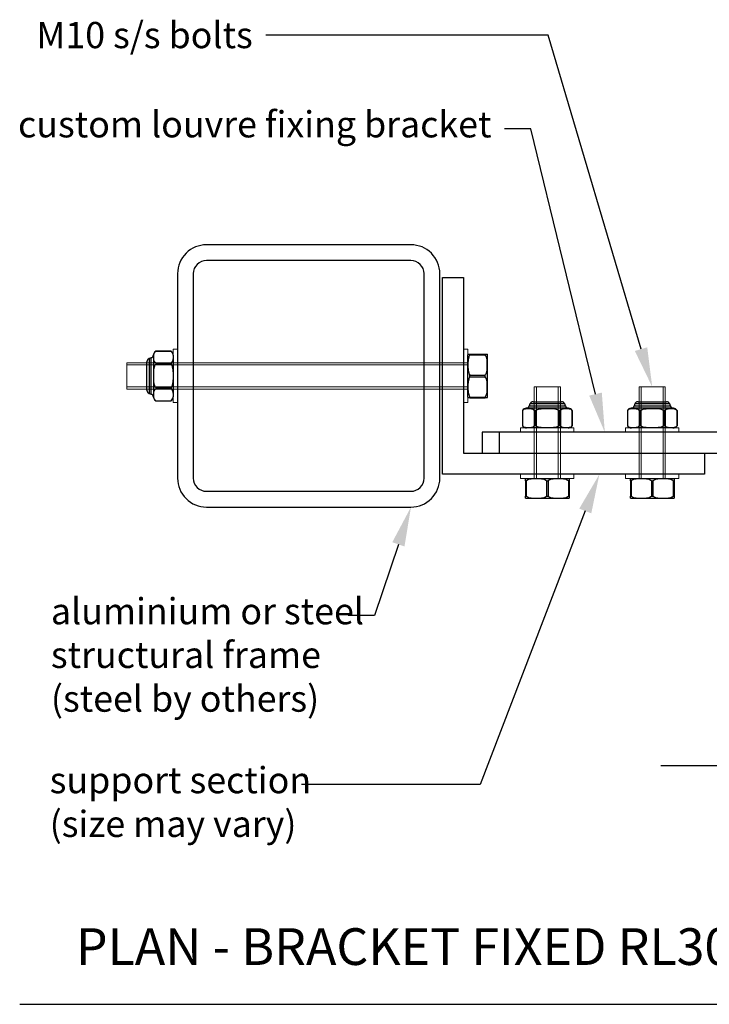
# Model space of a CAD drawing. Units: millimetres. Extents: x 5305 to 53915, y -11887 to 10420.
# Drawn here: x 21117 to 21380, y 2528 to 2903 of the extents above; entities that cross this region are included whole.
import ezdxf
from ezdxf import colors
from ezdxf.entities.mleader import LeaderData, LeaderLine
from ezdxf.math import Vec2, Vec3

# ---------------------------------------------------------------- set-up
doc = ezdxf.new("R2010")
doc.units = ezdxf.units.MM
doc.header["$MEASUREMENT"] = 0
for name, color, linetype in [('100X100X6', 7, 'Continuous'), ('Annotation', 7, 'Continuous'), ('Template heading', 7, 'Continuous')]:
    doc.layers.add(name, color=color, linetype=linetype)
doc.styles.get("Standard").update_dxf_attribs({"font": 'GIL_____.TTF', "height": 2})

msp = doc.modelspace()

# ---------------------------------------------------------------- linework, layer by layer
at = {"color": 8, "linetype": 'Continuous', "lineweight": 25}
for p, q in [((21165.902, 2774.32), (21165.902, 2761.009)), ((21166.599, 2760.774), (21166.599, 2774.556)), ((21167.571, 2775.732), (21167.571, 2759.598)), ((21310.841, 2756.298), (21324.623, 2756.298)), ((21324.387, 2756.994), (21311.076, 2756.994)), ((21350.841, 2756.298), (21364.622, 2756.298)), ((21364.387, 2756.994), (21351.076, 2756.994)), ((21325.799, 2755.325), (21309.665, 2755.325)), ((21365.798, 2755.325), (21349.665, 2755.325))]:
    msp.add_line(p, q, dxfattribs=at)
at = {"color": 7, "linetype": 'Continuous', "lineweight": 25}
for p, q in [((21174.232, 2777.121), (21168.398, 2777.121)), ((21168.398, 2777.121), (21168.398, 2777.116)), ((21168.398, 2777.116), (21174.232, 2777.116)), ((21174.232, 2777.121), (21174.232, 2777.116)), ((21175.065, 2775.582), (21175.065, 2759.748)), ((21165.065, 2762.247), (21165.065, 2773.083)), ((21168.398, 2772.647), (21174.232, 2772.647)), ((21168.398, 2772.647), (21168.398, 2772.133)), ((21168.398, 2772.133), (21174.232, 2772.133)), ((21174.232, 2772.647), (21174.232, 2772.133)), ((21168.398, 2763.196), (21174.232, 2763.196)), ((21168.398, 2763.196), (21168.398, 2762.682)), ((21174.232, 2763.196), (21174.232, 2762.682)), ((21168.398, 2762.682), (21174.232, 2762.682)), ((21168.398, 2758.214), (21168.398, 2758.209)), ((21168.398, 2758.214), (21174.232, 2758.214)), ((21168.398, 2758.209), (21174.232, 2758.209)), ((21174.232, 2758.214), (21174.232, 2758.209)), ((21312.314, 2757.832), (21323.15, 2757.832)), ((21352.314, 2757.832), (21363.149, 2757.832)), ((21308.276, 2754.498), (21308.276, 2748.665)), ((21308.281, 2754.498), (21308.276, 2754.498)), ((21308.281, 2754.498), (21308.281, 2748.665)), ((21313.263, 2754.498), (21312.749, 2754.498)), ((21312.749, 2754.498), (21312.749, 2748.665)), ((21313.263, 2754.498), (21313.263, 2748.665)), ((21322.2, 2754.498), (21322.2, 2748.665)), ((21322.714, 2754.498), (21322.2, 2754.498)), ((21322.714, 2754.498), (21322.714, 2748.665)), ((21327.188, 2754.498), (21327.183, 2754.498)), ((21327.183, 2754.498), (21327.183, 2748.665)), ((21327.188, 2748.665), (21327.188, 2754.498)), ((21348.276, 2754.498), (21348.276, 2748.665)), ((21348.28, 2754.498), (21348.276, 2754.498)), ((21348.28, 2754.498), (21348.28, 2748.665)), ((21353.263, 2754.498), (21352.749, 2754.498)), ((21352.749, 2754.498), (21352.749, 2748.665)), ((21353.263, 2754.498), (21353.263, 2748.665)), ((21362.2, 2754.498), (21362.2, 2748.665)), ((21362.714, 2754.498), (21362.2, 2754.498)), ((21362.714, 2754.498), (21362.714, 2748.665)), ((21367.187, 2754.498), (21367.183, 2754.498)), ((21367.183, 2754.498), (21367.183, 2748.665)), ((21367.187, 2748.665), (21367.187, 2754.498)), ((21308.281, 2748.665), (21308.276, 2748.665)), ((21313.263, 2748.665), (21312.749, 2748.665)), ((21322.714, 2748.665), (21322.2, 2748.665)), ((21327.188, 2748.665), (21327.183, 2748.665)), ((21348.28, 2748.665), (21348.276, 2748.665)), ((21353.263, 2748.665), (21352.749, 2748.665)), ((21362.714, 2748.665), (21362.2, 2748.665)), ((21367.187, 2748.665), (21367.183, 2748.665)), ((21325.649, 2747.832), (21309.815, 2747.832)), ((21365.648, 2747.832), (21349.815, 2747.832))]:
    msp.add_line(p, q, dxfattribs=at)
for p, q in [((21287.398, 2759.598), (21287.398, 2775.732)), ((21288.225, 2775.701), (21288.225, 2775.998)), ((21288.225, 2775.998), (21294.059, 2775.998)), ((21288.225, 2775.701), (21294.059, 2775.701)), ((21294.059, 2775.701), (21294.059, 2775.998)), ((21294.892, 2759.748), (21294.892, 2775.582)), ((21288.225, 2767.368), (21288.225, 2767.962)), ((21288.225, 2767.962), (21294.059, 2767.962)), ((21288.225, 2767.368), (21294.059, 2767.368)), ((21294.059, 2767.368), (21294.059, 2767.962)), ((21288.225, 2759.332), (21288.225, 2759.628)), ((21288.225, 2759.628), (21294.059, 2759.628)), ((21288.225, 2759.332), (21294.059, 2759.332)), ((21294.059, 2759.332), (21294.059, 2759.628)), ((21309.399, 2727.671), (21309.695, 2727.671)), ((21309.399, 2727.671), (21309.399, 2721.838)), ((21309.665, 2728.498), (21325.799, 2728.498)), ((21309.695, 2727.671), (21309.695, 2721.838)), ((21317.435, 2727.671), (21318.029, 2727.671)), ((21317.435, 2727.671), (21317.435, 2721.838)), ((21318.029, 2727.671), (21318.029, 2721.838)), ((21325.768, 2727.671), (21326.065, 2727.671)), ((21325.768, 2727.671), (21325.768, 2721.838)), ((21326.065, 2727.671), (21326.065, 2721.838)), ((21349.398, 2727.671), (21349.695, 2727.671)), ((21349.398, 2727.671), (21349.398, 2721.838)), ((21349.665, 2728.498), (21365.798, 2728.498)), ((21349.695, 2727.671), (21349.695, 2721.838)), ((21357.435, 2727.671), (21358.028, 2727.671)), ((21357.435, 2727.671), (21357.435, 2721.838)), ((21358.028, 2727.671), (21358.028, 2721.838)), ((21365.768, 2727.671), (21366.065, 2727.671)), ((21365.768, 2727.671), (21365.768, 2721.838)), ((21366.065, 2727.671), (21366.065, 2721.838)), ((21309.399, 2721.838), (21309.695, 2721.838)), ((21317.435, 2721.838), (21318.029, 2721.838)), ((21325.768, 2721.838), (21326.065, 2721.838)), ((21349.398, 2721.838), (21349.695, 2721.838)), ((21357.435, 2721.838), (21358.028, 2721.838)), ((21365.768, 2721.838), (21366.065, 2721.838)), ((21309.815, 2721.004), (21325.649, 2721.004)), ((21349.815, 2721.004), (21365.648, 2721.004))]:
    msp.add_line(p, q)
at = {"color": 7, "linetype": 'Continuous', "lineweight": 15}
for p, q in [((21157.398, 2772.665), (21287.398, 2772.665)), ((21157.398, 2762.665), (21157.398, 2772.665)), ((21312.732, 2728.498), (21312.732, 2763.498)), ((21312.732, 2763.498), (21322.732, 2763.498)), ((21322.732, 2763.498), (21322.732, 2728.498)), ((21352.732, 2728.498), (21352.732, 2763.498)), ((21352.732, 2763.498), (21362.732, 2763.498)), ((21362.732, 2763.498), (21362.732, 2728.498)), ((21287.398, 2762.665), (21157.398, 2762.665))]:
    msp.add_line(p, q, dxfattribs=at)
at = {"color": 7, "linetype": 'Continuous', "lineweight": 0}
for p, q in [((21157.398, 2771.832), (21287.398, 2771.832)), ((21157.398, 2763.498), (21287.398, 2763.498)), ((21313.565, 2763.498), (21313.565, 2728.498)), ((21321.899, 2763.498), (21321.899, 2728.498)), ((21353.565, 2763.498), (21353.565, 2728.498)), ((21361.898, 2763.498), (21361.898, 2728.498))]:
    msp.add_line(p, q, dxfattribs=at)
at = {"ltscale": 5, "flags": 128}
msp.add_lwpolyline([(21285.732, 2805.165), (21285.732, 2738.165), (21377.732, 2738.165), (21377.732, 2730.165), (21277.732, 2730.165), (21277.732, 2805.165)], close=True, dxfattribs=at)
at = {"color": 7, "linetype": 'Continuous', "lineweight": 15}
for points in [[(21176.732, 2757.498), (21176.732, 2777.832), (21175.065, 2777.832), (21175.065, 2757.498)], [(21287.398, 2757.498), (21287.398, 2777.832), (21285.732, 2777.832), (21285.732, 2757.498)], [(21307.565, 2746.165), (21327.899, 2746.165), (21327.899, 2747.832), (21307.565, 2747.832)], [(21347.565, 2746.165), (21367.898, 2746.165), (21367.898, 2747.832), (21347.565, 2747.832)], [(21307.565, 2728.498), (21327.899, 2728.498), (21327.899, 2730.165), (21307.565, 2730.165)], [(21347.565, 2728.498), (21367.898, 2728.498), (21367.898, 2730.165), (21347.565, 2730.165)]]:
    msp.add_lwpolyline(points, close=True, dxfattribs=at)
at = {"color": 152, "ltscale": 5, "true_color": 0x2776bb, "flags": 128}
msp.add_lwpolyline([(21292.866, 2738.165), (21504.758, 2738.165), (21504.758, 2746.165), (21292.866, 2746.165), (21292.866, 2738.165)], dxfattribs=at)
at = {"color": 152, "true_color": 0x2776bb}
msp.add_lwpolyline([(21299.518, 2738.165), (21299.518, 2746.165)], dxfattribs=at)
msp.add_lwpolyline([(21646.107, 2618.974), (21527.425, 2618.974), (21525.281, 2610.974), (21525.281, 2626.974), (21523.137, 2618.974), (21430.337, 2618.974), (21428.193, 2610.974), (21428.193, 2626.974), (21426.05, 2618.974), (21360.989, 2618.974)])
at = {"color": 7, "linetype": 'Continuous', "lineweight": 25}
for centre, radius, start, end in [((21166.398, 2773.083), 1.333, 111.83052, 180), ((21168.382, 2768.132), 6.667, 105.51074, 111.83052), ((21166.242, 2775.84), 1.333, 285.51074, 355.31845), ((21169.403, 2775.582), 1.838, 123.13627, 175.31845), ((21173.227, 2775.582), 1.838, 0, 56.86373), ((21166.398, 2762.247), 1.333, 180, 248.16948), ((21168.382, 2767.198), 6.667, 248.16948, 254.48926), ((21166.242, 2759.489), 1.333, 4.68155, 74.48926), ((21169.403, 2759.748), 1.838, 184.68155, 236.86373), ((21173.227, 2759.748), 1.838, 303.13627, 0), ((21309.556, 2756.654), 1.333, 274.68155, 344.48926), ((21317.265, 2754.515), 6.667, 158.16948, 164.48926), ((21312.314, 2756.498), 1.333, 90, 158.16948), ((21323.15, 2756.498), 1.333, 21.83052, 90), ((21318.199, 2754.515), 6.667, 15.51074, 21.83052), ((21325.907, 2756.654), 1.333, 195.51074, 265.31845), ((21349.556, 2756.654), 1.333, 274.68155, 344.48926), ((21357.265, 2754.515), 6.667, 158.16948, 164.48926), ((21352.314, 2756.498), 1.333, 90, 158.16948), ((21363.149, 2756.498), 1.333, 21.83052, 90), ((21358.198, 2754.515), 6.667, 15.51074, 21.83052), ((21365.907, 2756.654), 1.333, 195.51074, 265.31845), ((21309.815, 2753.493), 1.838, 94.68155, 146.86373), ((21325.649, 2753.493), 1.838, 33.13627, 85.31845), ((21349.815, 2753.493), 1.838, 94.68155, 146.86373), ((21365.648, 2753.493), 1.838, 33.13627, 85.31845), ((21309.815, 2749.67), 1.838, 213.13627, 270), ((21325.649, 2749.67), 1.838, 270, 326.86373), ((21349.815, 2749.67), 1.838, 213.13627, 270), ((21365.648, 2749.67), 1.838, 270, 326.86373)]:
    msp.add_arc(centre, radius, start, end, dxfattribs=at)
for centre, start, end in [((21289.23, 2775.582), 166.89829, 175.31845), ((21293.054, 2775.582), 0, 13.10189), ((21289.23, 2759.748), 184.68155, 193.10189), ((21293.054, 2759.748), 346.89829, 0), ((21309.815, 2726.666), 94.68155, 103.10189), ((21325.649, 2726.666), 76.89829, 85.31845), ((21349.815, 2726.666), 94.68155, 103.10189), ((21365.648, 2726.666), 76.89829, 85.31845), ((21309.815, 2722.842), 256.89829, 270), ((21325.649, 2722.842), 270, 283.10189), ((21349.815, 2722.842), 256.89829, 270), ((21365.648, 2722.842), 270, 283.10189)]:
    msp.add_arc(centre, 1.838, start, end)
for points, knots in [([(21168.398, 2772.647), (21168.284, 2772.726), (21168.193, 2772.811), (21168.038, 2772.987), (21167.975, 2773.08), (21167.82, 2773.358), (21167.758, 2773.546), (21167.671, 2773.925), (21167.648, 2774.116), (21167.618, 2774.499), (21167.613, 2774.691), (21167.613, 2775.074), (21167.618, 2775.266), (21167.648, 2775.649), (21167.671, 2775.84), (21167.759, 2776.221), (21167.821, 2776.41), (21168.029, 2776.78), (21168.171, 2776.959), (21168.398, 2777.116)], [0, 0, 0, 0, 0.0625, 0.0625, 0.125, 0.125, 0.25, 0.25, 0.375, 0.375, 0.5, 0.5, 0.625, 0.625, 0.75, 0.75, 0.875, 0.875, 1, 1, 1, 1]), ([(21174.232, 2777.116), (21174.346, 2777.037), (21174.437, 2776.952), (21174.591, 2776.776), (21174.654, 2776.684), (21174.81, 2776.406), (21174.872, 2776.217), (21174.959, 2775.838), (21174.982, 2775.647), (21175.012, 2775.264), (21175.017, 2775.073), (21175.017, 2774.689), (21175.011, 2774.498), (21174.982, 2774.115), (21174.958, 2773.923), (21174.871, 2773.542), (21174.808, 2773.354), (21174.6, 2772.984), (21174.459, 2772.805), (21174.232, 2772.647)], [0, 0, 0, 0, 0.0625, 0.0625, 0.125, 0.125, 0.25, 0.25, 0.375, 0.375, 0.5, 0.5, 0.625, 0.625, 0.75, 0.75, 0.875, 0.875, 1, 1, 1, 1]), ([(21168.398, 2763.196), (21168.285, 2763.352), (21168.192, 2763.524), (21168.038, 2763.876), (21167.976, 2764.057), (21167.821, 2764.612), (21167.758, 2764.994), (21167.671, 2765.754), (21167.647, 2766.135), (21167.618, 2766.899), (21167.613, 2767.282), (21167.613, 2768.048), (21167.618, 2768.43), (21167.647, 2769.193), (21167.671, 2769.573), (21167.757, 2770.33), (21167.818, 2770.706), (21167.974, 2771.264), (21168.037, 2771.45), (21168.192, 2771.805), (21168.283, 2771.975), (21168.398, 2772.133)], [0, 0, 0, 0, 0.0625, 0.0625, 0.125, 0.125, 0.25, 0.25, 0.375, 0.375, 0.5, 0.5, 0.625, 0.625, 0.75, 0.75, 0.875, 0.875, 0.9375, 0.9375, 1, 1, 1, 1]), ([(21174.232, 2772.133), (21174.344, 2771.978), (21174.437, 2771.806), (21174.591, 2771.454), (21174.653, 2771.273), (21174.809, 2770.718), (21174.872, 2770.336), (21174.959, 2769.576), (21174.982, 2769.195), (21175.011, 2768.431), (21175.017, 2768.047), (21175.017, 2767.282), (21175.011, 2766.9), (21174.982, 2766.137), (21174.959, 2765.757), (21174.873, 2765), (21174.812, 2764.624), (21174.656, 2764.066), (21174.593, 2763.88), (21174.438, 2763.525), (21174.346, 2763.355), (21174.232, 2763.196)], [0, 0, 0, 0, 0.0625, 0.0625, 0.125, 0.125, 0.25, 0.25, 0.375, 0.375, 0.5, 0.5, 0.625, 0.625, 0.75, 0.75, 0.875, 0.875, 0.9375, 0.9375, 1, 1, 1, 1]), ([(21168.398, 2758.214), (21168.284, 2758.293), (21168.193, 2758.377), (21168.038, 2758.554), (21167.975, 2758.646), (21167.82, 2758.924), (21167.758, 2759.112), (21167.671, 2759.491), (21167.648, 2759.682), (21167.618, 2760.065), (21167.613, 2760.257), (21167.613, 2760.64), (21167.618, 2760.832), (21167.648, 2761.215), (21167.671, 2761.407), (21167.759, 2761.787), (21167.821, 2761.976), (21168.029, 2762.346), (21168.171, 2762.525), (21168.398, 2762.682)], [0, 0, 0, 0, 0.0625, 0.0625, 0.125, 0.125, 0.25, 0.25, 0.375, 0.375, 0.5, 0.5, 0.625, 0.625, 0.75, 0.75, 0.875, 0.875, 1, 1, 1, 1]), ([(21174.232, 2762.682), (21174.346, 2762.603), (21174.437, 2762.519), (21174.591, 2762.342), (21174.654, 2762.25), (21174.81, 2761.972), (21174.872, 2761.784), (21174.959, 2761.405), (21174.982, 2761.214), (21175.012, 2760.831), (21175.017, 2760.639), (21175.017, 2760.256), (21175.011, 2760.064), (21174.982, 2759.681), (21174.958, 2759.489), (21174.871, 2759.109), (21174.808, 2758.92), (21174.6, 2758.55), (21174.459, 2758.371), (21174.232, 2758.214)], [0, 0, 0, 0, 0.0625, 0.0625, 0.125, 0.125, 0.25, 0.25, 0.375, 0.375, 0.5, 0.5, 0.625, 0.625, 0.75, 0.75, 0.875, 0.875, 1, 1, 1, 1]), ([(21308.281, 2754.498), (21308.36, 2754.613), (21308.444, 2754.704), (21308.621, 2754.858), (21308.713, 2754.921), (21308.991, 2755.077), (21309.179, 2755.139), (21309.558, 2755.225), (21309.749, 2755.249), (21310.132, 2755.278), (21310.324, 2755.284), (21310.707, 2755.284), (21310.899, 2755.278), (21311.282, 2755.249), (21311.474, 2755.225), (21311.854, 2755.138), (21312.043, 2755.075), (21312.413, 2754.867), (21312.592, 2754.726), (21312.749, 2754.498)], [0, 0, 0, 0, 0.0625, 0.0625, 0.125, 0.125, 0.25, 0.25, 0.375, 0.375, 0.5, 0.5, 0.625, 0.625, 0.75, 0.75, 0.875, 0.875, 1, 1, 1, 1]), ([(21313.263, 2754.498), (21313.419, 2754.611), (21313.591, 2754.704), (21313.943, 2754.858), (21314.124, 2754.92), (21314.679, 2755.076), (21315.061, 2755.139), (21315.821, 2755.225), (21316.202, 2755.249), (21316.966, 2755.278), (21317.349, 2755.284), (21318.115, 2755.284), (21318.497, 2755.278), (21319.26, 2755.249), (21319.64, 2755.226), (21320.397, 2755.14), (21320.773, 2755.078), (21321.331, 2754.923), (21321.517, 2754.86), (21321.872, 2754.705), (21322.042, 2754.613), (21322.2, 2754.498)], [0, 0, 0, 0, 0.0625, 0.0625, 0.125, 0.125, 0.25, 0.25, 0.375, 0.375, 0.5, 0.5, 0.625, 0.625, 0.75, 0.75, 0.875, 0.875, 0.9375, 0.9375, 1, 1, 1, 1]), ([(21322.714, 2754.498), (21322.793, 2754.613), (21322.878, 2754.704), (21323.054, 2754.858), (21323.147, 2754.921), (21323.425, 2755.077), (21323.613, 2755.139), (21323.992, 2755.225), (21324.183, 2755.249), (21324.566, 2755.278), (21324.758, 2755.284), (21325.141, 2755.284), (21325.333, 2755.278), (21325.716, 2755.249), (21325.907, 2755.225), (21326.288, 2755.138), (21326.477, 2755.075), (21326.846, 2754.867), (21327.026, 2754.726), (21327.183, 2754.498)], [0, 0, 0, 0, 0.0625, 0.0625, 0.125, 0.125, 0.25, 0.25, 0.375, 0.375, 0.5, 0.5, 0.625, 0.625, 0.75, 0.75, 0.875, 0.875, 1, 1, 1, 1]), ([(21348.28, 2754.498), (21348.359, 2754.613), (21348.444, 2754.704), (21348.62, 2754.858), (21348.713, 2754.921), (21348.991, 2755.077), (21349.179, 2755.139), (21349.558, 2755.225), (21349.749, 2755.249), (21350.132, 2755.278), (21350.324, 2755.284), (21350.707, 2755.284), (21350.899, 2755.278), (21351.282, 2755.249), (21351.473, 2755.225), (21351.854, 2755.138), (21352.043, 2755.075), (21352.412, 2754.867), (21352.592, 2754.726), (21352.749, 2754.498)], [0, 0, 0, 0, 0.0625, 0.0625, 0.125, 0.125, 0.25, 0.25, 0.375, 0.375, 0.5, 0.5, 0.625, 0.625, 0.75, 0.75, 0.875, 0.875, 1, 1, 1, 1]), ([(21353.263, 2754.498), (21353.419, 2754.611), (21353.591, 2754.704), (21353.943, 2754.858), (21354.124, 2754.92), (21354.679, 2755.076), (21355.061, 2755.139), (21355.82, 2755.225), (21356.202, 2755.249), (21356.966, 2755.278), (21357.349, 2755.284), (21358.115, 2755.284), (21358.497, 2755.278), (21359.259, 2755.249), (21359.64, 2755.226), (21360.396, 2755.14), (21360.773, 2755.078), (21361.33, 2754.923), (21361.516, 2754.86), (21361.871, 2754.705), (21362.042, 2754.613), (21362.2, 2754.498)], [0, 0, 0, 0, 0.0625, 0.0625, 0.125, 0.125, 0.25, 0.25, 0.375, 0.375, 0.5, 0.5, 0.625, 0.625, 0.75, 0.75, 0.875, 0.875, 0.9375, 0.9375, 1, 1, 1, 1]), ([(21362.714, 2754.498), (21362.793, 2754.613), (21362.878, 2754.704), (21363.054, 2754.858), (21363.146, 2754.921), (21363.424, 2755.077), (21363.613, 2755.139), (21363.992, 2755.225), (21364.183, 2755.249), (21364.566, 2755.278), (21364.758, 2755.284), (21365.141, 2755.284), (21365.332, 2755.278), (21365.715, 2755.249), (21365.907, 2755.225), (21366.288, 2755.138), (21366.476, 2755.075), (21366.846, 2754.867), (21367.026, 2754.726), (21367.183, 2754.498)], [0, 0, 0, 0, 0.0625, 0.0625, 0.125, 0.125, 0.25, 0.25, 0.375, 0.375, 0.5, 0.5, 0.625, 0.625, 0.75, 0.75, 0.875, 0.875, 1, 1, 1, 1]), ([(21312.749, 2748.665), (21312.67, 2748.55), (21312.586, 2748.459), (21312.409, 2748.305), (21312.317, 2748.242), (21312.039, 2748.086), (21311.851, 2748.024), (21311.472, 2747.938), (21311.281, 2747.914), (21310.898, 2747.885), (21310.706, 2747.879), (21310.323, 2747.879), (21310.131, 2747.885), (21309.748, 2747.914), (21309.556, 2747.938), (21309.176, 2748.025), (21308.987, 2748.088), (21308.617, 2748.296), (21308.438, 2748.437), (21308.281, 2748.665)], [0, 0, 0, 0, 0.0625, 0.0625, 0.125, 0.125, 0.25, 0.25, 0.375, 0.375, 0.5, 0.5, 0.625, 0.625, 0.75, 0.75, 0.875, 0.875, 1, 1, 1, 1]), ([(21322.2, 2748.665), (21322.045, 2748.552), (21321.872, 2748.459), (21321.521, 2748.305), (21321.339, 2748.243), (21320.785, 2748.087), (21320.403, 2748.024), (21319.643, 2747.938), (21319.262, 2747.914), (21318.498, 2747.885), (21318.114, 2747.879), (21317.349, 2747.879), (21316.967, 2747.885), (21316.204, 2747.914), (21315.824, 2747.937), (21315.067, 2748.023), (21314.691, 2748.085), (21314.133, 2748.24), (21313.947, 2748.303), (21313.592, 2748.458), (21313.422, 2748.55), (21313.263, 2748.665)], [0, 0, 0, 0, 0.0625, 0.0625, 0.125, 0.125, 0.25, 0.25, 0.375, 0.375, 0.5, 0.5, 0.625, 0.625, 0.75, 0.75, 0.875, 0.875, 0.9375, 0.9375, 1, 1, 1, 1]), ([(21327.183, 2748.665), (21327.104, 2748.55), (21327.019, 2748.459), (21326.843, 2748.305), (21326.751, 2748.242), (21326.473, 2748.086), (21326.284, 2748.024), (21325.905, 2747.938), (21325.714, 2747.914), (21325.331, 2747.885), (21325.139, 2747.879), (21324.756, 2747.879), (21324.565, 2747.885), (21324.182, 2747.914), (21323.99, 2747.938), (21323.609, 2748.025), (21323.421, 2748.088), (21323.051, 2748.296), (21322.872, 2748.437), (21322.714, 2748.665)], [0, 0, 0, 0, 0.0625, 0.0625, 0.125, 0.125, 0.25, 0.25, 0.375, 0.375, 0.5, 0.5, 0.625, 0.625, 0.75, 0.75, 0.875, 0.875, 1, 1, 1, 1]), ([(21352.749, 2748.665), (21352.67, 2748.55), (21352.585, 2748.459), (21352.409, 2748.305), (21352.317, 2748.242), (21352.039, 2748.086), (21351.85, 2748.024), (21351.471, 2747.938), (21351.28, 2747.914), (21350.897, 2747.885), (21350.705, 2747.879), (21350.322, 2747.879), (21350.131, 2747.885), (21349.748, 2747.914), (21349.556, 2747.938), (21349.175, 2748.025), (21348.987, 2748.088), (21348.617, 2748.296), (21348.438, 2748.437), (21348.28, 2748.665)], [0, 0, 0, 0, 0.0625, 0.0625, 0.125, 0.125, 0.25, 0.25, 0.375, 0.375, 0.5, 0.5, 0.625, 0.625, 0.75, 0.75, 0.875, 0.875, 1, 1, 1, 1]), ([(21362.2, 2748.665), (21362.044, 2748.552), (21361.872, 2748.459), (21361.521, 2748.305), (21361.339, 2748.243), (21360.784, 2748.087), (21360.403, 2748.024), (21359.643, 2747.938), (21359.261, 2747.914), (21358.497, 2747.885), (21358.114, 2747.879), (21357.349, 2747.879), (21356.966, 2747.885), (21356.204, 2747.914), (21355.823, 2747.937), (21355.067, 2748.023), (21354.691, 2748.085), (21354.133, 2748.24), (21353.947, 2748.303), (21353.592, 2748.458), (21353.422, 2748.55), (21353.263, 2748.665)], [0, 0, 0, 0, 0.0625, 0.0625, 0.125, 0.125, 0.25, 0.25, 0.375, 0.375, 0.5, 0.5, 0.625, 0.625, 0.75, 0.75, 0.875, 0.875, 0.9375, 0.9375, 1, 1, 1, 1]), ([(21367.183, 2748.665), (21367.104, 2748.55), (21367.019, 2748.459), (21366.843, 2748.305), (21366.751, 2748.242), (21366.472, 2748.086), (21366.284, 2748.024), (21365.905, 2747.938), (21365.714, 2747.914), (21365.331, 2747.885), (21365.139, 2747.879), (21364.756, 2747.879), (21364.565, 2747.885), (21364.182, 2747.914), (21363.99, 2747.938), (21363.609, 2748.025), (21363.421, 2748.088), (21363.051, 2748.296), (21362.871, 2748.437), (21362.714, 2748.665)], [0, 0, 0, 0, 0.0625, 0.0625, 0.125, 0.125, 0.25, 0.25, 0.375, 0.375, 0.5, 0.5, 0.625, 0.625, 0.75, 0.75, 0.875, 0.875, 1, 1, 1, 1])]:
    msp.add_open_spline(points, degree=3, knots=knots, dxfattribs=at)
for points, knots in [([(21287.44, 2775.998), (21287.44, 2775.998), (21287.446, 2775.998), (21287.475, 2775.998), (21287.498, 2775.998), (21287.584, 2775.998), (21287.645, 2775.998), (21287.801, 2775.998), (21287.864, 2775.998), (21288.019, 2775.998), (21288.111, 2775.998), (21288.225, 2775.998)], [0, 0, 0, 0, 0.25, 0.25, 0.5, 0.5, 0.75, 0.75, 0.875, 0.875, 1, 1, 1, 1]), ([(21288.225, 2775.701), (21288.111, 2775.565), (21288.02, 2775.418), (21287.866, 2775.113), (21287.803, 2774.953), (21287.647, 2774.471), (21287.585, 2774.145), (21287.498, 2773.488), (21287.475, 2773.158), (21287.445, 2772.494), (21287.44, 2772.162), (21287.44, 2771.498), (21287.446, 2771.167), (21287.475, 2770.503), (21287.499, 2770.171), (21287.586, 2769.512), (21287.649, 2769.185), (21287.857, 2768.545), (21287.998, 2768.234), (21288.225, 2767.962)], [0, 0, 0, 0, 0.0625, 0.0625, 0.125, 0.125, 0.25, 0.25, 0.375, 0.375, 0.5, 0.5, 0.625, 0.625, 0.75, 0.75, 0.875, 0.875, 1, 1, 1, 1]), ([(21294.059, 2775.998), (21294.172, 2775.998), (21294.265, 2775.998), (21294.419, 2775.998), (21294.481, 2775.998), (21294.636, 2775.998), (21294.699, 2775.998), (21294.786, 2775.998), (21294.81, 2775.998), (21294.839, 2775.998), (21294.844, 2775.998), (21294.844, 2775.998)], [0, 0, 0, 0, 0.125, 0.125, 0.25, 0.25, 0.5, 0.5, 0.75, 0.75, 1, 1, 1, 1]), ([(21294.059, 2767.962), (21294.173, 2768.098), (21294.264, 2768.245), (21294.419, 2768.55), (21294.482, 2768.71), (21294.637, 2769.192), (21294.699, 2769.518), (21294.786, 2770.175), (21294.809, 2770.505), (21294.839, 2771.169), (21294.844, 2771.501), (21294.844, 2772.165), (21294.839, 2772.497), (21294.809, 2773.16), (21294.786, 2773.492), (21294.698, 2774.151), (21294.636, 2774.478), (21294.428, 2775.119), (21294.286, 2775.429), (21294.059, 2775.701)], [0, 0, 0, 0, 0.0625, 0.0625, 0.125, 0.125, 0.25, 0.25, 0.375, 0.375, 0.5, 0.5, 0.625, 0.625, 0.75, 0.75, 0.875, 0.875, 1, 1, 1, 1]), ([(21288.225, 2767.368), (21288.111, 2767.231), (21288.02, 2767.085), (21287.866, 2766.779), (21287.803, 2766.62), (21287.647, 2766.138), (21287.585, 2765.812), (21287.498, 2765.155), (21287.475, 2764.824), (21287.445, 2764.161), (21287.44, 2763.829), (21287.44, 2763.165), (21287.446, 2762.833), (21287.475, 2762.17), (21287.499, 2761.838), (21287.586, 2761.178), (21287.649, 2760.852), (21287.857, 2760.211), (21287.998, 2759.901), (21288.225, 2759.628)], [0, 0, 0, 0, 0.0625, 0.0625, 0.125, 0.125, 0.25, 0.25, 0.375, 0.375, 0.5, 0.5, 0.625, 0.625, 0.75, 0.75, 0.875, 0.875, 1, 1, 1, 1]), ([(21294.059, 2759.628), (21294.173, 2759.765), (21294.264, 2759.912), (21294.419, 2760.217), (21294.482, 2760.377), (21294.637, 2760.859), (21294.699, 2761.185), (21294.786, 2761.841), (21294.809, 2762.172), (21294.839, 2762.836), (21294.844, 2763.168), (21294.844, 2763.831), (21294.839, 2764.163), (21294.809, 2764.826), (21294.786, 2765.159), (21294.698, 2765.818), (21294.636, 2766.145), (21294.428, 2766.785), (21294.286, 2767.096), (21294.059, 2767.368)], [0, 0, 0, 0, 0.0625, 0.0625, 0.125, 0.125, 0.25, 0.25, 0.375, 0.375, 0.5, 0.5, 0.625, 0.625, 0.75, 0.75, 0.875, 0.875, 1, 1, 1, 1]), ([(21288.225, 2759.332), (21288.113, 2759.332), (21288.02, 2759.332), (21287.866, 2759.332), (21287.804, 2759.332), (21287.648, 2759.332), (21287.585, 2759.332), (21287.498, 2759.332), (21287.475, 2759.332), (21287.446, 2759.332), (21287.44, 2759.332), (21287.44, 2759.332)], [0, 0, 0, 0, 0.125, 0.125, 0.25, 0.25, 0.5, 0.5, 0.75, 0.75, 1, 1, 1, 1]), ([(21294.844, 2759.332), (21294.844, 2759.332), (21294.839, 2759.332), (21294.81, 2759.332), (21294.786, 2759.332), (21294.7, 2759.332), (21294.639, 2759.332), (21294.483, 2759.332), (21294.42, 2759.332), (21294.265, 2759.332), (21294.174, 2759.332), (21294.059, 2759.332)], [0, 0, 0, 0, 0.25, 0.25, 0.5, 0.5, 0.75, 0.75, 0.875, 0.875, 1, 1, 1, 1]), ([(21309.399, 2727.671), (21309.399, 2727.784), (21309.399, 2727.877), (21309.399, 2728.031), (21309.399, 2728.093), (21309.399, 2728.248), (21309.399, 2728.312), (21309.399, 2728.398), (21309.399, 2728.422), (21309.399, 2728.451), (21309.399, 2728.456), (21309.399, 2728.456)], [0, 0, 0, 0, 0.125, 0.125, 0.25, 0.25, 0.5, 0.5, 0.75, 0.75, 1, 1, 1, 1]), ([(21317.435, 2727.671), (21317.298, 2727.785), (21317.152, 2727.877), (21316.846, 2728.031), (21316.687, 2728.094), (21316.205, 2728.25), (21315.879, 2728.312), (21315.222, 2728.398), (21314.891, 2728.422), (21314.228, 2728.451), (21313.896, 2728.457), (21313.232, 2728.456), (21312.9, 2728.451), (21312.237, 2728.422), (21311.905, 2728.398), (21311.245, 2728.311), (21310.919, 2728.248), (21310.278, 2728.04), (21309.968, 2727.899), (21309.695, 2727.671)], [0, 0, 0, 0, 0.0625, 0.0625, 0.125, 0.125, 0.25, 0.25, 0.375, 0.375, 0.5, 0.5, 0.625, 0.625, 0.75, 0.75, 0.875, 0.875, 1, 1, 1, 1]), ([(21325.768, 2727.671), (21325.632, 2727.785), (21325.485, 2727.877), (21325.18, 2728.031), (21325.02, 2728.094), (21324.538, 2728.25), (21324.212, 2728.312), (21323.555, 2728.398), (21323.225, 2728.422), (21322.561, 2728.451), (21322.229, 2728.457), (21321.565, 2728.456), (21321.234, 2728.451), (21320.57, 2728.422), (21320.238, 2728.398), (21319.579, 2728.311), (21319.252, 2728.248), (21318.611, 2728.04), (21318.301, 2727.899), (21318.029, 2727.671)], [0, 0, 0, 0, 0.0625, 0.0625, 0.125, 0.125, 0.25, 0.25, 0.375, 0.375, 0.5, 0.5, 0.625, 0.625, 0.75, 0.75, 0.875, 0.875, 1, 1, 1, 1]), ([(21326.065, 2728.456), (21326.065, 2728.456), (21326.065, 2728.451), (21326.065, 2728.422), (21326.065, 2728.398), (21326.065, 2728.313), (21326.065, 2728.251), (21326.065, 2728.096), (21326.065, 2728.032), (21326.065, 2727.877), (21326.065, 2727.786), (21326.065, 2727.671)], [0, 0, 0, 0, 0.25, 0.25, 0.5, 0.5, 0.75, 0.75, 0.875, 0.875, 1, 1, 1, 1]), ([(21349.398, 2727.671), (21349.398, 2727.784), (21349.398, 2727.877), (21349.398, 2728.031), (21349.398, 2728.093), (21349.398, 2728.248), (21349.398, 2728.312), (21349.398, 2728.398), (21349.398, 2728.422), (21349.398, 2728.451), (21349.398, 2728.456), (21349.398, 2728.456)], [0, 0, 0, 0, 0.125, 0.125, 0.25, 0.25, 0.5, 0.5, 0.75, 0.75, 1, 1, 1, 1]), ([(21357.435, 2727.671), (21357.298, 2727.785), (21357.151, 2727.877), (21356.846, 2728.031), (21356.686, 2728.094), (21356.205, 2728.25), (21355.878, 2728.312), (21355.222, 2728.398), (21354.891, 2728.422), (21354.227, 2728.451), (21353.895, 2728.457), (21353.232, 2728.456), (21352.9, 2728.451), (21352.237, 2728.422), (21351.904, 2728.398), (21351.245, 2728.311), (21350.918, 2728.248), (21350.278, 2728.04), (21349.967, 2727.899), (21349.695, 2727.671)], [0, 0, 0, 0, 0.0625, 0.0625, 0.125, 0.125, 0.25, 0.25, 0.375, 0.375, 0.5, 0.5, 0.625, 0.625, 0.75, 0.75, 0.875, 0.875, 1, 1, 1, 1]), ([(21365.768, 2727.671), (21365.631, 2727.785), (21365.485, 2727.877), (21365.179, 2728.031), (21365.02, 2728.094), (21364.538, 2728.25), (21364.212, 2728.312), (21363.555, 2728.398), (21363.224, 2728.422), (21362.561, 2728.451), (21362.229, 2728.457), (21361.565, 2728.456), (21361.233, 2728.451), (21360.57, 2728.422), (21360.238, 2728.398), (21359.578, 2728.311), (21359.252, 2728.248), (21358.611, 2728.04), (21358.301, 2727.899), (21358.028, 2727.671)], [0, 0, 0, 0, 0.0625, 0.0625, 0.125, 0.125, 0.25, 0.25, 0.375, 0.375, 0.5, 0.5, 0.625, 0.625, 0.75, 0.75, 0.875, 0.875, 1, 1, 1, 1]), ([(21366.065, 2728.456), (21366.065, 2728.456), (21366.065, 2728.451), (21366.065, 2728.422), (21366.065, 2728.398), (21366.065, 2728.313), (21366.065, 2728.251), (21366.065, 2728.096), (21366.065, 2728.032), (21366.065, 2727.877), (21366.065, 2727.786), (21366.065, 2727.671)], [0, 0, 0, 0, 0.25, 0.25, 0.5, 0.5, 0.75, 0.75, 0.875, 0.875, 1, 1, 1, 1]), ([(21309.399, 2721.052), (21309.399, 2721.052), (21309.399, 2721.058), (21309.399, 2721.087), (21309.399, 2721.11), (21309.399, 2721.196), (21309.399, 2721.258), (21309.399, 2721.413), (21309.399, 2721.476), (21309.399, 2721.631), (21309.399, 2721.723), (21309.399, 2721.838)], [0, 0, 0, 0, 0.25, 0.25, 0.5, 0.5, 0.75, 0.75, 0.875, 0.875, 1, 1, 1, 1]), ([(21309.695, 2721.838), (21309.832, 2721.723), (21309.979, 2721.632), (21310.284, 2721.478), (21310.444, 2721.415), (21310.926, 2721.259), (21311.252, 2721.197), (21311.908, 2721.111), (21312.239, 2721.087), (21312.903, 2721.058), (21313.235, 2721.052), (21313.898, 2721.052), (21314.23, 2721.058), (21314.893, 2721.087), (21315.226, 2721.111), (21315.885, 2721.198), (21316.212, 2721.261), (21316.852, 2721.469), (21317.163, 2721.61), (21317.435, 2721.838)], [0, 0, 0, 0, 0.0625, 0.0625, 0.125, 0.125, 0.25, 0.25, 0.375, 0.375, 0.5, 0.5, 0.625, 0.625, 0.75, 0.75, 0.875, 0.875, 1, 1, 1, 1]), ([(21318.029, 2721.838), (21318.165, 2721.723), (21318.312, 2721.632), (21318.617, 2721.478), (21318.777, 2721.415), (21319.259, 2721.259), (21319.585, 2721.197), (21320.242, 2721.111), (21320.572, 2721.087), (21321.236, 2721.058), (21321.568, 2721.052), (21322.232, 2721.052), (21322.564, 2721.058), (21323.227, 2721.087), (21323.559, 2721.111), (21324.218, 2721.198), (21324.545, 2721.261), (21325.186, 2721.469), (21325.496, 2721.61), (21325.768, 2721.838)], [0, 0, 0, 0, 0.0625, 0.0625, 0.125, 0.125, 0.25, 0.25, 0.375, 0.375, 0.5, 0.5, 0.625, 0.625, 0.75, 0.75, 0.875, 0.875, 1, 1, 1, 1]), ([(21326.065, 2721.838), (21326.065, 2721.725), (21326.065, 2721.632), (21326.065, 2721.478), (21326.065, 2721.416), (21326.065, 2721.26), (21326.065, 2721.197), (21326.065, 2721.11), (21326.065, 2721.087), (21326.065, 2721.058), (21326.065, 2721.052), (21326.065, 2721.052)], [0, 0, 0, 0, 0.125, 0.125, 0.25, 0.25, 0.5, 0.5, 0.75, 0.75, 1, 1, 1, 1]), ([(21349.398, 2721.052), (21349.398, 2721.052), (21349.398, 2721.058), (21349.398, 2721.087), (21349.398, 2721.11), (21349.398, 2721.196), (21349.398, 2721.258), (21349.398, 2721.413), (21349.398, 2721.476), (21349.398, 2721.631), (21349.398, 2721.723), (21349.398, 2721.838)], [0, 0, 0, 0, 0.25, 0.25, 0.5, 0.5, 0.75, 0.75, 0.875, 0.875, 1, 1, 1, 1]), ([(21349.695, 2721.838), (21349.832, 2721.723), (21349.979, 2721.632), (21350.284, 2721.478), (21350.444, 2721.415), (21350.925, 2721.259), (21351.251, 2721.197), (21351.908, 2721.111), (21352.239, 2721.087), (21352.902, 2721.058), (21353.234, 2721.052), (21353.898, 2721.052), (21354.23, 2721.058), (21354.893, 2721.087), (21355.225, 2721.111), (21355.885, 2721.198), (21356.211, 2721.261), (21356.852, 2721.469), (21357.163, 2721.61), (21357.435, 2721.838)], [0, 0, 0, 0, 0.0625, 0.0625, 0.125, 0.125, 0.25, 0.25, 0.375, 0.375, 0.5, 0.5, 0.625, 0.625, 0.75, 0.75, 0.875, 0.875, 1, 1, 1, 1]), ([(21358.028, 2721.838), (21358.165, 2721.723), (21358.312, 2721.632), (21358.617, 2721.478), (21358.777, 2721.415), (21359.259, 2721.259), (21359.585, 2721.197), (21360.241, 2721.111), (21360.572, 2721.087), (21361.236, 2721.058), (21361.568, 2721.052), (21362.231, 2721.052), (21362.563, 2721.058), (21363.226, 2721.087), (21363.559, 2721.111), (21364.218, 2721.198), (21364.545, 2721.261), (21365.185, 2721.469), (21365.496, 2721.61), (21365.768, 2721.838)], [0, 0, 0, 0, 0.0625, 0.0625, 0.125, 0.125, 0.25, 0.25, 0.375, 0.375, 0.5, 0.5, 0.625, 0.625, 0.75, 0.75, 0.875, 0.875, 1, 1, 1, 1]), ([(21366.065, 2721.838), (21366.065, 2721.725), (21366.065, 2721.632), (21366.065, 2721.478), (21366.065, 2721.416), (21366.065, 2721.26), (21366.065, 2721.197), (21366.065, 2721.11), (21366.065, 2721.087), (21366.065, 2721.058), (21366.065, 2721.052), (21366.065, 2721.052)], [0, 0, 0, 0, 0.125, 0.125, 0.25, 0.25, 0.5, 0.5, 0.75, 0.75, 1, 1, 1, 1])]:
    msp.add_open_spline(points, degree=3, knots=knots)
at = {"layer": '100X100X6', "color": 152, "true_color": 0x2776bb}
for points in [[(21187.732, 2717.665), (21265.732, 2717.665, 0.4142136), (21276.732, 2728.665), (21276.732, 2806.665, 0.4142136), (21265.732, 2817.665), (21187.732, 2817.665, 0.4142136), (21176.732, 2806.665), (21176.732, 2728.665, 0.4142136)], [(21187.732, 2723.665), (21265.732, 2723.665, 0.4142136), (21270.732, 2728.665), (21270.732, 2806.665, 0.4142136), (21265.732, 2811.665), (21187.732, 2811.665, 0.4142136), (21182.732, 2806.665), (21182.732, 2728.665, 0.4142136)]]:
    msp.add_lwpolyline(points, format="xyb", close=True, dxfattribs=at)
at = {"layer": 'Template heading'}
msp.add_lwpolyline([(21116.521, 2528.083), (22132.201, 2528.083)], dxfattribs=at)

# ---------------------------------------------------------------- texts
at = {"layer": 'Template heading', "color": 7, "insert": (21137.945, 2557.093), "char_height": 14, "attachment_point": 1}
msp.add_mtext_dynamic_manual_height_columns('PLAN - BRACKET FIXED RL300/450/600 MITRE LOUVRE', width=870.20175, gutter_width=50, heights=[0], dxfattribs=at)

# ---------------------------------------------------------------- leaders
at = {"layer": 'Annotation'}
ml = msp.add_multileader_mtext('Standard', dxfattribs=at)
ml.set_content('M10 s/s bolts', color=256)
ml.set_leader_properties(color=256, linetype='ByLayer', lineweight=-1)
ml.build(insert=Vec2(0, 0))
ml.multileader.update_dxf_attribs({"dogleg_length": 2, "arrow_head_size": 15, "scale": 5})
ctx = ml.context
ctx.base_point, ctx.scale, ctx.char_height, ctx.arrow_head_size, ctx.landing_gap_size, ctx.plane_origin = Vec3(21123.699, 2897.562), 5, 10, 15, 5, Vec3(21369.884, 2806.722)
ctx.text_align_type = 2
notes = []
notes.append((ctx, [(0, (1, 1, 0), (21318.009, 2897.562), (-1, 0), 107.598, [(0, [(21357.732, 2763.498)], 0, [])])]))
ctx.mtext.insert, ctx.mtext.alignment, ctx.mtext.flow_direction = Vec3(21205.411, 2902.626), 3, 5
ml = msp.add_multileader_mtext('Standard', dxfattribs=at)
ml.set_content('custom louvre fixing bracket', color=256)
ml.set_leader_properties(color=256, linetype='ByLayer', lineweight=-1)
ml.build(insert=Vec2(0, 0))
ml.multileader.update_dxf_attribs({"dogleg_length": 2, "arrow_head_size": 15, "scale": 5})
ctx = ml.context
ctx.base_point, ctx.scale, ctx.char_height, ctx.arrow_head_size, ctx.landing_gap_size, ctx.plane_origin = Vec3(21123.468, 2861.936), 5, 10, 15, 5, Vec3(21392.914, 3010.764)
ctx.text_align_type = 2
notes.append((ctx, [(0, (1, 1, 0), (21311.446, 2861.936), (-1, 0), 10, [(0, [(21339.664, 2746.165)], 0, [])])]))
ctx.mtext.insert, ctx.mtext.alignment, ctx.mtext.flow_direction = Vec3(21296.446, 2868.605), 3, 5
ml = msp.add_multileader_mtext('Standard', dxfattribs=at)
ml.set_content('support section\\P(size may vary)', color=256)
ml.set_leader_properties(color=256, linetype='ByLayer', lineweight=-1)
ml.build(insert=Vec2(0, 0))
ml.multileader.update_dxf_attribs({"dogleg_length": 2, "arrow_head_size": 15, "scale": 5})
ctx = ml.context
ctx.base_point, ctx.scale, ctx.char_height, ctx.arrow_head_size, ctx.landing_gap_size, ctx.plane_origin = Vec3(21122.956, 2611.88), 5, 10, 15, 5, Vec3(21427.403, 2540.617)
notes.append((ctx, [(1, (1, 1, 0), (21292.058, 2611.88), (-1, 0), 68.041, [(0, [(21337.586, 2730.165)], 0, [])])]))
ctx.mtext.insert, ctx.mtext.flow_direction = Vec3(21127.956, 2618.549), 5
ml = msp.add_multileader_mtext('Standard', dxfattribs=at)
ml.set_content('aluminium or steel \\Pstructural frame\\P(steel by others)', color=256)
ml.set_leader_properties(color=256, linetype='ByLayer', lineweight=-1)
ml.build(insert=Vec2(0, 0))
ml.multileader.update_dxf_attribs({"dogleg_length": 2, "arrow_head_size": 15, "scale": 5})
ctx = ml.context
ctx.base_point, ctx.scale, ctx.char_height, ctx.arrow_head_size, ctx.landing_gap_size, ctx.plane_origin = Vec3(21123.422, 2676.298), 5, 10, 15, 5, Vec3(21277.139, 2583.091)
notes.append((ctx, [(0, (1, 1, 0), (21251.763, 2676.298), (-1, 0), 10, [(0, [(21265.732, 2717.665)], 0, [])])]))
ctx.mtext.insert, ctx.mtext.flow_direction = Vec3(21128.422, 2682.968), 5
for ctx, leaders in notes:
    for number, flags, end, landing, length, lines in leaders:
        leader = LeaderData()
        leader.index, (leader.has_last_leader_line, leader.has_dogleg_vector, leader.attachment_direction) = number, flags
        leader.last_leader_point, leader.dogleg_vector, leader.dogleg_length = Vec3(end), Vec3(landing), length
        for number, points, colour, breaks in lines:
            line = LeaderLine()
            line.index, line.vertices, line.color, line.breaks = number, Vec3.list(points), colors.encode_raw_color(colour), breaks
            leader.lines.append(line)
        ctx.leaders.append(leader)

doc.saveas('drawing.dxf')
